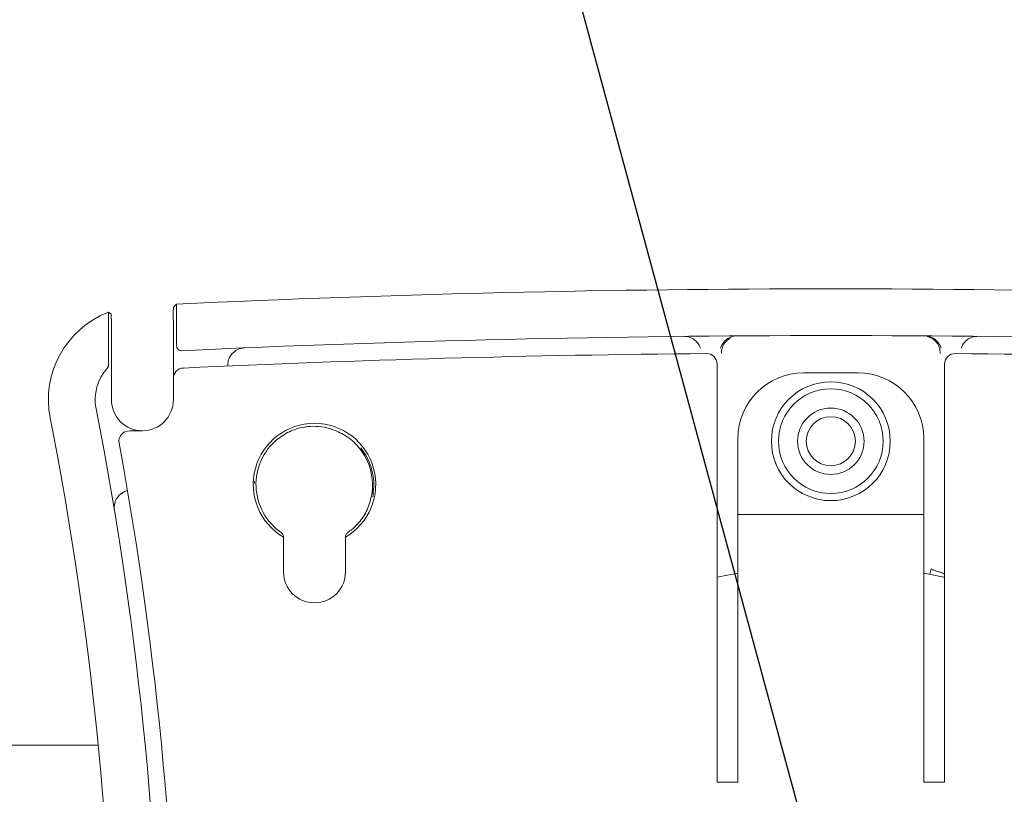
# Model space of a CAD drawing. Units: inches. Extents: x 0.5 to 16.5, y 0.2 to 10.8.
# Drawn here: x 4.4 to 4.7, y 5.3 to 5.6 of the extents above; entities that cross this region are included whole.
import ezdxf

# ---------------------------------------------------------------- set-up
doc = ezdxf.new("R2010")
doc.units = ezdxf.units.IN
doc.header["$MEASUREMENT"] = 0
doc.layers.add('LAYER_1', color=5, linetype='Continuous')
doc.dimstyles.new('SLDDIMSTYLE1', dxfattribs={"dimtxt": 0, "dimasz": 0.04, "dimexe": 0, "dimexo": 0.0625, "dimgap": 0, "dimtad": 0, "dimtih": 1, "dimtoh": 1, "dimdec": 0, "dimrnd": 1e-09, "dimzin": 0, "dimdsep": 46, "dimtxsty": 'Standard', "dimblk1": 'DOT', "dimblk2": 'DOT', "dimsah": 1, "dimcen": 0.09, "dimadec": 0, "dimazin": 0, "dimtfac": 0.04, "dimtdec": 0, "dimtofl": 0, "dimtmove": 0, "dimatfit": 3, "dimldrblk": 'DOT', "dimfxl": 0, "dimfrac": 2, "dimtolj": 1, "dimtzin": 0, "dimarcsym": 0})

# ---------------------------------------------------------------- blocks, each defined once
blk = doc.blocks.new('_DOT')
at = {"color": 0, "linetype": 'ByBlock', "lineweight": -2}
blk.add_line((-0.5, 0), (-1, 0), dxfattribs=at)
at = {"color": 0, "linetype": 'ByBlock', "const_width": 0.5}
blk.add_lwpolyline([(-0.25, 0, 1), (0.25, 0, 1)], format="xyb", close=True, dxfattribs=at)

msp = doc.modelspace()

# ---------------------------------------------------------------- linework, layer by layer
at = {"color": 7, "linetype": 'Continuous', "lineweight": 15}
for p, q in [((4.427669706155717, 5.471887642469502), (4.428688735280687, 5.472955613854632)), ((4.428688735280687, 5.458185676794638), (4.428688735280687, 5.472955613854632)), ((4.404360517896114, 5.470050423522571), (4.404360517896114, 5.453007694200219)), ((4.405325409246936, 5.469383012987291), (4.404360517896114, 5.470050423522571)), ((4.427573127772702, 5.470510201837745), (4.42759746123407, 5.464038366692689)), ((4.405451791942731, 5.438738953550735), (4.405451791942731, 5.465410469181893)), ((4.42759746123407, 5.464038366692689), (4.42759746123407, 5.4463558986086)), ((4.610197384951785, 5.461436667466304), (4.609670631149746, 5.461431102668849)), ((4.629658239125012, 5.461603233639042), (4.628932458566124, 5.461598385805299)), ((4.428688735280687, 5.458185676794638), (4.428690781544605, 5.458098128904625)), ((4.430586674815794, 5.456309764915244), (4.430522095685324, 5.456306755356903)), ((4.621909493714385, 5.302050961424752), (4.621909493714385, 5.451535145454394)), ((4.703265743714385, 5.451535145454394), (4.703265743714384, 5.302050961424752)), ((4.672353243714385, 5.448338461424751), (4.652821993714385, 5.448338461424751)), ((4.427597460963401, 5.4463558986086), (4.427597460963401, 5.438738953550735)), ((4.416524626588402, 5.427666119175735), (4.411885494060594, 5.427666119175735)), ((4.629384493714385, 5.401463461424751), (4.629384493714385, 5.424900961424751)), ((4.695790743714385, 5.401463461424751), (4.695790743714385, 5.424900961424751)), ((4.629384493714385, 5.39771346142475), (4.629384493714385, 5.401463461424751)), ((4.695790743714385, 5.39771346142475), (4.695790743714385, 5.401463461424751)), ((4.629384493714385, 5.387988461424751), (4.629384493714385, 5.39771346142475)), ((4.695790743714385, 5.39771346142475), (4.629384493714385, 5.39771346142475)), ((4.695790743714385, 5.387988461424751), (4.695790743714385, 5.39771346142475)), ((4.466967539974227, 5.389607682364451), (4.466967539974227, 5.389718703545881)), ((4.466967540244897, 5.389607682364451), (4.466967540244897, 5.377223205519239)), ((4.489113209265566, 5.389718703545881), (4.489113209265566, 5.389607682364451)), ((4.489113208994897, 5.377223205519239), (4.489113208994897, 5.389607682364451)), ((4.629384493714385, 5.302050961424752), (4.629384493714385, 5.387988461424751)), ((4.695790743714385, 5.302050961424752), (4.695790743714385, 5.387988461424751)), ((4.698032685702515, 5.376377819715753), (4.698403243151354, 5.378298315224427)), ((4.629384493714385, 5.376796242772556), (4.621909493714385, 5.375290352040181)), ((4.400731385750818, 5.315237767404184), (2.204443851677953, 5.315237767404184)), ((4.629384493714385, 5.302050961424752), (4.621909493714385, 5.302050961424752)), ((4.703265743714384, 5.302050961424752), (4.695790743714385, 5.302050961424752))]:
    msp.add_line(p, q, dxfattribs=at)
at = {"color": 7, "linetype": 'Continuous', "lineweight": 15, "flags": 128}
msp.add_lwpolyline([(4.703265743714385, 5.375290352040181), (4.702958717197115, 5.37535847268584), (4.695790743714385, 5.376796242772556)], dxfattribs=at)
at = {"color": 7, "linetype": 'Continuous', "lineweight": 15}
for centre, radius in [((4.662587618714385, 5.423925961424751), 0.02125000000000021), ((4.662587618714385, 5.423925961424751), 0.01871875000000056), ((4.662587618714385, 5.423925961424751), 0.01187499999999986), ((4.662587618714386, 5.423925961424751), 0.008775000000000036)]:
    msp.add_circle(centre, radius, dxfattribs=at)
for centre, radius, start, end in [((4.662587618714386, 0.477337009149738), 5.001091274046615, 87.31932319800416, 92.68067680199589), ((4.4165246265884, 5.438738953550735), 0.03359127404661723, 111.2305165431751, 191.0614673295988), ((4.662587618714386, 0.477337009149738), 4.984374999999999, 87.33216714823139, 92.66783285176864), ((4.662587618714385, 0.4773585520538368), 4.978124999999999, 90.51173823814065, 92.6644275029449), ((4.618159493714384, 5.451535145454394), 0.003750000000000142, 0, 90.51173823812977), ((4.707015743714385, 5.451535145454394), 0.003750000000000142, 89.48826176187023, 180), ((4.662587618714385, 0.4773585520538368), 4.978124999999999, 87.33557249705511, 89.48826176185936), ((4.402617257328352, 5.451308748621795), 0.001871057403214604, 317.8970458066795, 0.0851037122445464), ((4.45326390868658, 5.45105916665363), 0.006249999999999328, 164.5341941271055, 182.2485848857574), ((4.416524626588402, 5.438738953550735), 0.01687500000000133, 138.1867071196567, 191.0614673295966), ((4.416524626588402, 5.438738953550735), 0.01687500000000133, 137.8914531854977, 138.1867071196567), ((4.431347460963401, 5.4463558986086), 0.003750000000000142, 92.66442750295288, 180), ((4.652821993714385, 5.424900961424751), 0.0234375, 90, 180), ((4.672353243714385, 5.424900961424751), 0.0234375, 0, 90), ((4.4165246265884, 5.438738953550735), 0.01107283464566855, 180, 270.0000000000008), ((4.416524626588402, 5.438738953550735), 0.01107283437499973, 270.0000000000008, 0), ((3.157851017622991, 5.192675961424751), 1.265625, 348.9385326704028, 11.06146732959805), ((3.157851017622991, 5.192675961424751), 1.248908725953383, 348.9385326704027, 11.06146732959804), ((4.478040374619897, 5.408473205519239), 0.02187500000000027, 300.4101608301172, 239.5898391698844), ((4.411885494060594, 5.423916119175735), 0.003750000000000142, 90, 190.4440902012668), ((3.157394708893841, 5.192675961424751), 1.271875, 349.5559097987262, 10.4440902012747), ((4.478040374619897, 5.408473205519239), 0.02091535433070903, 129.2939071729507, 235.3817301659431), ((4.454724721141589, 5.408939883631412), 0.001872120003660578, 358.7863386810765, 36.83196513763433), ((4.412684963888503, 5.400179655186389), 0.006250000000001085, 103.6573582039588, 117.4840863796492), ((4.478040374619897, 5.408473205519239), 0.02091535433070904, 304.6182698340585, 315.3238237677132), ((4.478040374619897, 5.377223205519239), 0.01107283437499973, 180, 0)]:
    msp.add_arc(centre, radius, start, end, dxfattribs=at)
for start_param, end_param in [(0.5100684040320763, 0.89120456251704), (5.391980744661497, 6.056576745205565)]:
    msp.add_ellipse((4.477726180774622, 5.408187222236584), major_axis=(0.01558384054427542, 0.01418461227758083), ratio=0.9997967359848836, start_param=start_param, end_param=end_param, dxfattribs=at)
for points, knots in [([(4.405451791942731, 5.465410469181893), (4.405450228131505, 5.465886334263685), (4.405447097342511, 5.466839027999932), (4.405422069042813, 5.468088918656445), (4.405385842190757, 5.468970803724615), (4.405351226020156, 5.469333758459396), (4.405331044863829, 5.469372261076235), (4.405325409246936, 5.469383012987291)], [0, 0, 0, 0, 0.2397537230138156, 0.4799929200457986, 0.7069253510204987, 0.9181584833126634, 1, 1, 1, 1]), ([(4.427669706155717, 5.471887642469502), (4.427655069016886, 5.471831201652079), (4.42762579470191, 5.471718319873333), (4.427594547711641, 5.471154155166094), (4.427578717510133, 5.470703575674341), (4.427573831866455, 5.470534559566864), (4.427573127772702, 5.470510201837745)], [0, 0, 0, 0, 0.3962971014200923, 0.7925952132050386, 0.970109892542344, 1, 1, 1, 1]), ([(4.616000158151983, 5.457166108690282), (4.61584421060382, 5.457561790823973), (4.615657613495338, 5.458035239383407), (4.615161485093068, 5.458869804780886), (4.614350014947726, 5.459894376627405), (4.612733320260334, 5.461034484011827), (4.611250308151744, 5.461414001614738), (4.610337188031349, 5.461437951207749), (4.610205236834013, 5.461436739566193), (4.610197384951786, 5.461436667466303)], [0, 0, 0, 0, 0.1303666509109073, 0.155988602508038, 0.3158685408850526, 0.5787759851198236, 0.9391332898435967, 0.996378068185079, 1, 1, 1, 1]), ([(4.628932458566124, 5.461598385805299), (4.628924606605709, 5.461598322352001), (4.628792653978063, 5.461597256015858), (4.627880081962266, 5.461557547311734), (4.626403840256471, 5.46115248573651), (4.624807065648894, 5.459984639849639), (4.62401340240174, 5.458946212706329), (4.623531754409312, 5.458103207555241), (4.623353357974186, 5.457626608534786), (4.623204264108307, 5.457228293454202)], [0, 0, 0, 0, 0.003621929795062445, 0.06086672988536214, 0.4212242294013899, 0.6841316742922766, 0.8440115083184587, 0.8696334529279391, 1, 1, 1, 1]), ([(4.623456646719154, 5.455353391898358), (4.623485674908913, 5.455813274405917), (4.623558789969692, 5.456971608348494), (4.624312192412726, 5.458695896601427), (4.625435190401238, 5.460104672702978), (4.626377560155579, 5.46057429508136), (4.626693068766842, 5.460731526257062)], [0, 0, 0, 0, 0.2082832911022524, 0.5246157481314478, 0.8408397293811961, 1, 1, 1, 1]), ([(4.701970973320463, 5.457228293454202), (4.701821879454584, 5.457626608534786), (4.701643483019456, 5.458103207555239), (4.701161835027035, 5.458946212706327), (4.700368171779805, 5.459984639849636), (4.698771397172823, 5.461152485736493), (4.697295155464847, 5.461557547311759), (4.696382583451272, 5.461597256015849), (4.696250630823091, 5.461598322352001), (4.696242778862646, 5.461598385805299)], [0, 0, 0, 0, 0.1303665470719576, 0.1559884916815786, 0.3158683257077289, 0.5787757705976528, 0.9391332701119426, 0.9963780702058838, 1, 1, 1, 1]), ([(4.697025069059347, 5.461379071671725), (4.697633325578065, 5.461175546714252), (4.698910813935326, 5.460748094224087), (4.700435219829422, 5.459323151590337), (4.701514483825693, 5.457464707764991), (4.701650586300088, 5.456056840925056), (4.701718590709617, 5.455353391898358)], [0, 0, 0, 0, 0.2323269146769338, 0.4879436873174421, 0.7441480227005844, 1, 1, 1, 1]), ([(4.714977852476983, 5.461436667466302), (4.714970000594762, 5.461436739566192), (4.714838049397446, 5.461437951207757), (4.713924929276992, 5.461414001614719), (4.71244191716846, 5.461034484011841), (4.710825222481043, 5.459894376627405), (4.710013752335708, 5.458869804780892), (4.709517623933428, 5.458035239383403), (4.709331026824949, 5.457561790823972), (4.709175079276787, 5.457166108690282)], [0, 0, 0, 0, 0.00362193181348396, 0.060866710153688, 0.4212240148791007, 0.6841314591148668, 0.8440113974920457, 0.8696333490890019, 1, 1, 1, 1]), ([(4.428690781544605, 5.458098128904625), (4.428711816517652, 5.457929987033899), (4.42875379274718, 5.457594452410518), (4.428989826483827, 5.457108143990762), (4.429394299625996, 5.456649044800797), (4.429956145219924, 5.456355221235675), (4.430381880514616, 5.456300742512671), (4.430582229768786, 5.456309569084581), (4.430586674815794, 5.456309764915244)], [0, 0, 0, 0, 0.1429241005989432, 0.2852114351949759, 0.4835404398568602, 0.7545379516901404, 0.9945540583706409, 1, 1, 1, 1]), ([(4.453001104279766, 5.457303638916663), (4.452993145828525, 5.457303293761086), (4.452152486879801, 5.457266834641636), (4.450691816916646, 5.456910612741351), (4.448935682206685, 5.455708551151933), (4.4480448911302, 5.454554040068331), (4.447536544551927, 5.453604713295063), (4.447374949145568, 5.453125415538133), (4.447240222627324, 5.452725811864678)], [0, 0, 0, 0, 0.003563032833655701, 0.376366625284224, 0.6550687909886237, 0.8473248705684195, 0.8727105610577103, 1, 1, 1, 1]), ([(4.404360517896114, 5.453007694200219), (4.404361304396366, 5.452687742167051), (4.404362907408112, 5.452035629385418), (4.404374752627692, 5.451476385805115), (4.404380786119309, 5.451191528995927)], [0, 0, 0, 0, 0.4906391075001033, 1, 1, 1, 1]), ([(4.404380786119309, 5.451191528995927), (4.404357978730668, 5.45095072788784), (4.404314423856151, 5.450490874188186), (4.404081571526207, 5.45014052613191), (4.40395018230177, 5.449992815079566), (4.403947328957855, 5.449989607278972)], [0, 0, 0, 0, 0.5181678641578653, 0.9895361830592148, 1, 1, 1, 1]), ([(4.46479471044378, 5.424659756335044), (4.466391414532543, 5.425753930471953), (4.469577135530784, 5.427937010948929), (4.47372100628674, 5.42898905054353), (4.475977048450924, 5.429178088150072), (4.476489278265388, 5.429221008756638)], [0, 0, 0, 0, 0.4371560299560771, 0.8722074139726209, 1, 1, 1, 1]), ([(4.484402327521059, 5.42817335113762), (4.486230763801668, 5.427393026907837), (4.489956058549559, 5.425803177818925), (4.493841726962125, 5.422117224894413), (4.495523220975784, 5.419427745897806), (4.496097871380778, 5.418508616729299)], [0, 0, 0, 0, 0.3881944112350809, 0.7909155034121588, 1, 1, 1, 1]), ([(4.497923632469388, 5.415637670220985), (4.497412390979861, 5.416848539945827), (4.496525651042974, 5.418948773525022), (4.49515371174705, 5.420817928177098), (4.494572751023324, 5.421609439465279)], [0, 0, 0, 0, 0.5765405033217639, 1, 1, 1, 1]), ([(4.498866967524847, 5.404013931512123), (4.499138951184742, 5.406516821163297), (4.499562009155899, 5.410409949957389), (4.498354746756258, 5.414262073929883), (4.497923632469388, 5.415637670220985)], [0, 0, 0, 0, 0.6428992678002605, 1, 1, 1, 1]), ([(4.409800574935121, 5.40572427423242), (4.409438576000384, 5.405509818491816), (4.409004142661766, 5.405252451095296), (4.408182711266053, 5.40455922585326), (4.407239201174112, 5.403449302929436), (4.406430027936806, 5.401489314685453), (4.406381991456674, 5.399993303812703), (4.406517423632113, 5.399167783668967), (4.406518703710294, 5.399159981015571)], [0, 0, 0, 0, 0.1272378090972418, 0.1526975383080402, 0.3449828915723208, 0.6243153882914151, 0.9964491032303159, 1, 1, 1, 1]), ([(4.498551208445097, 5.404982799400483), (4.49810415319065, 5.403090518693336), (4.49726751841497, 5.399549238663189), (4.494834554877283, 5.395804102162663), (4.493250068582092, 5.394124765019712), (4.492913113380996, 5.39376763893637)], [0, 0, 0, 0, 0.4746518530623534, 0.8882800116135542, 1, 1, 1, 1]), ([(4.466158232386776, 5.391260804677667), (4.466319133572262, 5.391124072634292), (4.466640937381285, 5.390850607325504), (4.466917175479592, 5.390291950885477), (4.466951574259211, 5.389900424889941), (4.466967539974227, 5.389718703545881)], [0, 0, 0, 0, 0.348898616148754, 0.6978003505725566, 0.9999999999999999, 0.9999999999999999, 0.9999999999999999, 0.9999999999999999]), ([(4.489113209265566, 5.389718703545881), (4.48913432466064, 5.389928796342898), (4.489176555639506, 5.390348983814618), (4.489479372321499, 5.390893691591406), (4.489782038539007, 5.391144428588735), (4.489922516853018, 5.391260804677667)], [0, 0, 0, 0, 0.3488986165308121, 0.6978003513133149, 0.9999999999999999, 0.9999999999999999, 0.9999999999999999, 0.9999999999999999]), ([(4.698403243151354, 5.378298315224427), (4.698860991930944, 5.378068892645997), (4.699768032469439, 5.377614286127399), (4.701191602528565, 5.377218804998893), (4.70228310504702, 5.376919052592672), (4.702983262865386, 5.3765311354571), (4.703265743714385, 5.376374629082503)], [0, 0, 0, 0, 0.2690780244032128, 0.5331847664805042, 0.8116619424488255, 1, 1, 1, 1])]:
    msp.add_open_spline(points, degree=3, knots=knots, dxfattribs=at)

# ---------------------------------------------------------------- leaders
at = {"layer": 'LAYER_1'}
msp.add_leader([(4.686934801322963, 5.159975694055615), (4.409989289751882, 6.183184910450441), (4.159989289751882, 6.183184910450441)], dimstyle='SLDDIMSTYLE1', dxfattribs=at)

doc.saveas('drawing.dxf')
